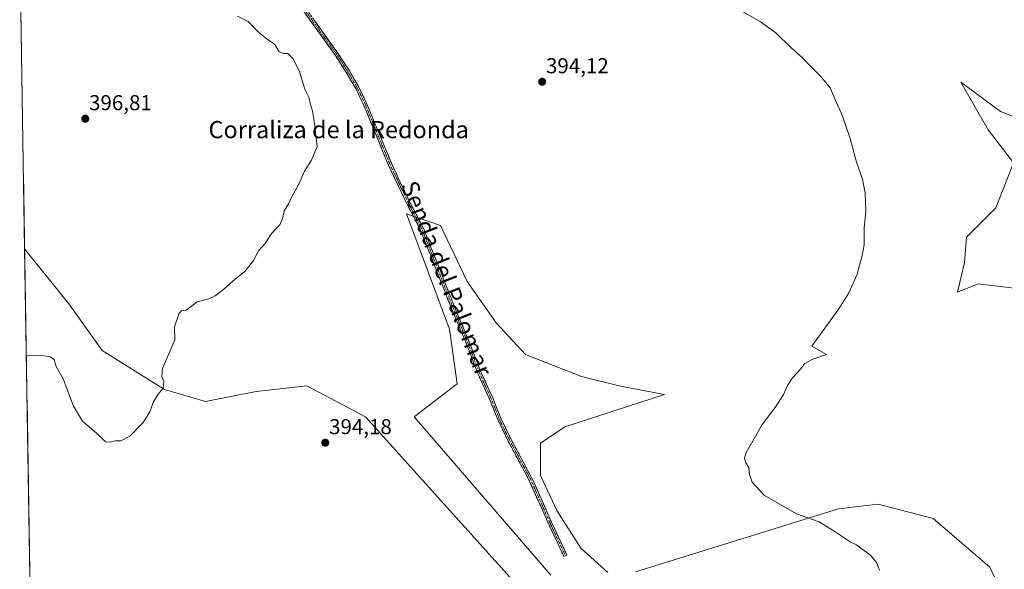
# Model space of a CAD drawing. Units: metres. Extents: x 615675 to 619167, y 4643789 to 4646159.
# Drawn here: x 615694 to 616151, y 4644647 to 4644902 of the extents above; entities that cross this region are included whole.
import ezdxf
from ezdxf.enums import TextEntityAlignment as Align

# ---------------------------------------------------------------- set-up
doc = ezdxf.new("R2010")
doc.units = ezdxf.units.M
doc.header["$MEASUREMENT"] = 0
doc.linetypes.add('TRAZO_Y_PUNTO', pattern=[1, 0.5, -0.25, 0, -0.25])
doc.linetypes.add('TRAZOSX2', pattern=[1.5, 1, -0.5])
for name, color, linetype, lineweight in [('Camino', 19, 'TRAZOSX2', 0), ('Camino Cxs', 19, 'Continuous', 0), ('Camino eje', 19, 'TRAZO_Y_PUNTO', 0), ('Carátula', 7, 'Continuous', 5), ('Cultivos herbáceos CxS', 92, 'Continuous', 0), ('Curva de nivel normal', 36, 'Continuous', 0), ('Matorral CxS', 135, 'Continuous', 0), ('Municipio CxS', 142, 'Continuous', 0), ('Punto de cota en terreno', 7, 'Continuous', 0), ('Rótulo de punto de cota en terreno', 19, 'Continuous', 0), ('Texto cartográfico', 19, 'Continuous', 0)]:
    doc.layers.add(name, color=color, linetype=linetype, lineweight=lineweight)
doc.styles.add('Arial', font='txt', dxfattribs={"height": 0.2})

# ---------------------------------------------------------------- blocks, each defined once
blk = doc.blocks.new('*U152')
at = {"layer": 'Cultivos herbáceos CxS', "color": 92, "linetype": 'Continuous', "lineweight": 0}
for points in [[(616147.66, 4644640.68, 385.93), (616144.43, 4644647.73, 386.14), (616118.2, 4644670.22, 387.61), (616092.57, 4644676.81, 388.82), (616074.18, 4644674.67, 389.47), (615979.89, 4644645.55, 390.66)], [(615967.05, 4644645.23, 390.49), (615954.56, 4644656.48, 390.7), (615943.32, 4644673.97, 391.29), (615935.83, 4644690.21, 391.64), (615935.83, 4644705.21, 391.9), (615947.07, 4644712.71, 391.78), (615993.29, 4644727.7, 391.77), (615972.87, 4644731.61, 392.17), (615954.79, 4644736.13, 392.59), (615928.8, 4644746.31, 393.23), (615915.24, 4644761, 393.58), (615901.68, 4644780.21, 394.06), (615889.25, 4644806.2, 394.36), (615873.53, 4644811.61, 394.07), (615893.47, 4644758.13, 393.42), (615897.09, 4644732.75, 393.29), (615877.15, 4644717.34, 393.25), (615940.6, 4644643.92, 390.72)], [(615936.97, 4644625.79, 390.85), (615854.49, 4644717.34, 393.9), (615827.29, 4644731.85, 394.23), (615803.73, 4644729.13, 394.11), (615780.16, 4644724.59, 394.25), (615761.12, 4644730.03, 394.88), (615732.12, 4644748.16, 395.56), (615716.71, 4644769.91, 395.85), (615696.13, 4644795.42, 396.4), (615693.84, 4644936.39, 397.46)], [(616190.86, 4644842.48, 385.79), (616149.37, 4644859.1, 386.73), (616131.08, 4644872.71, 387.06), (616143.65, 4644850.59, 386.35), (616155.44, 4644835.18, 386.05), (616147.28, 4644814.33, 386.23), (616133.68, 4644800.74, 387.23), (616132.77, 4644788.95, 387.43), (616129.44, 4644775.19, 387.69), (616139.05, 4644779.06, 387.04), (616150.7, 4644777.69, 386.26), (616159.29, 4644776.69, 385.73)]]:
    blk.add_polyline3d(points, dxfattribs=at)
blk = doc.blocks.new('*U153')
at = {"layer": 'Matorral CxS', "color": 135, "linetype": 'Continuous', "lineweight": 0}
for points in [[(615698.92, 4644624.18, 390.34), (615696.13, 4644795.42, 396.4), (615716.71, 4644769.91, 395.85), (615732.12, 4644748.16, 395.56), (615761.12, 4644730.03, 394.88), (615780.16, 4644724.59, 394.25), (615803.73, 4644729.13, 394.11), (615827.29, 4644731.85, 394.23), (615854.49, 4644717.34, 393.9), (615936.97, 4644625.79, 390.85)], [(615940.6, 4644643.92, 390.72), (615877.15, 4644717.34, 393.25), (615897.09, 4644732.75, 393.29), (615893.47, 4644758.13, 393.42), (615873.53, 4644811.61, 394.07), (615889.25, 4644806.2, 394.36), (615901.68, 4644780.21, 394.06), (615915.24, 4644761, 393.58), (615928.8, 4644746.31, 393.23), (615954.79, 4644736.13, 392.59), (615972.87, 4644731.61, 392.17), (615993.29, 4644727.7, 391.77), (615947.07, 4644712.71, 391.78), (615935.83, 4644705.21, 391.9), (615935.83, 4644690.21, 391.64), (615943.32, 4644673.97, 391.29), (615954.56, 4644656.48, 390.7), (615967.05, 4644645.23, 390.49)], [(615979.89, 4644645.55, 390.66), (616074.18, 4644674.67, 389.47), (616092.57, 4644676.81, 388.82), (616118.2, 4644670.22, 387.61), (616144.43, 4644647.73, 386.14), (616147.66, 4644640.68, 385.93)], [(616159.29, 4644776.69, 385.73), (616150.7, 4644777.69, 386.26), (616139.05, 4644779.06, 387.04), (616129.44, 4644775.19, 387.69), (616132.77, 4644788.95, 387.43), (616133.68, 4644800.74, 387.23), (616147.28, 4644814.33, 386.23), (616155.44, 4644835.18, 386.05), (616143.65, 4644850.59, 386.35), (616131.08, 4644872.71, 387.06), (616149.37, 4644859.1, 386.73), (616190.86, 4644842.48, 385.79)]]:
    blk.add_polyline3d(points, dxfattribs=at)
blk = doc.blocks.new('*U158')
at = {"layer": 'Cultivos herbáceos CxS', "color": 92, "linetype": 'Continuous', "lineweight": 0}
for points in [[(615696.13, 4644795.42, 396.4), (615716.71, 4644769.91, 395.85), (615732.12, 4644748.16, 395.56), (615761.12, 4644730.03, 394.88), (615780.16, 4644724.59, 394.25), (615803.73, 4644729.13, 394.11), (615827.29, 4644731.85, 394.23), (615854.49, 4644717.34, 393.9), (615936.97, 4644625.79, 390.85)], [(615940.6, 4644643.92, 390.72), (615877.15, 4644717.34, 393.25), (615897.09, 4644732.75, 393.29), (615893.47, 4644758.13, 393.42), (615873.53, 4644811.61, 394.07), (615889.25, 4644806.2, 394.36), (615901.68, 4644780.21, 394.06), (615915.24, 4644761, 393.58), (615928.8, 4644746.31, 393.23), (615954.79, 4644736.13, 392.59), (615972.87, 4644731.61, 392.17), (615993.29, 4644727.7, 391.77), (615947.07, 4644712.71, 391.78), (615935.83, 4644705.21, 391.9), (615935.83, 4644690.21, 391.64), (615943.32, 4644673.97, 391.29), (615954.56, 4644656.48, 390.7), (615967.05, 4644645.23, 390.49)], [(615979.89, 4644645.55, 390.66), (616074.18, 4644674.67, 389.47), (616092.57, 4644676.81, 388.82), (616118.2, 4644670.22, 387.61), (616144.43, 4644647.73, 386.14), (616147.66, 4644640.68, 385.93)], [(616159.29, 4644776.69, 385.73), (616150.7, 4644777.69, 386.26), (616139.05, 4644779.06, 387.04), (616129.44, 4644775.19, 387.69), (616132.77, 4644788.95, 387.43), (616133.68, 4644800.74, 387.23), (616147.28, 4644814.33, 386.23), (616155.44, 4644835.18, 386.05), (616143.65, 4644850.59, 386.35), (616131.08, 4644872.71, 387.06), (616149.37, 4644859.1, 386.73), (616190.86, 4644842.48, 385.79)]]:
    blk.add_polyline3d(points, dxfattribs=at)
blk = doc.blocks.new('*U169')
at = {"layer": 'Matorral CxS', "color": 135, "linetype": 'Continuous', "lineweight": 0}
for points in [[(615696.13, 4644795.42, 396.4), (615716.71, 4644769.91, 395.85), (615732.12, 4644748.16, 395.56), (615761.12, 4644730.03, 394.88), (615780.16, 4644724.59, 394.25), (615803.73, 4644729.13, 394.11), (615827.29, 4644731.85, 394.23), (615854.49, 4644717.34, 393.9), (615936.97, 4644625.79, 390.85)], [(615940.6, 4644643.92, 390.72), (615877.15, 4644717.34, 393.25), (615897.09, 4644732.75, 393.29), (615893.47, 4644758.13, 393.42), (615873.53, 4644811.61, 394.07), (615889.25, 4644806.2, 394.36), (615901.68, 4644780.21, 394.06), (615915.24, 4644761, 393.58), (615928.8, 4644746.31, 393.23), (615954.79, 4644736.13, 392.59), (615972.87, 4644731.61, 392.17), (615993.29, 4644727.7, 391.77), (615947.07, 4644712.71, 391.78), (615935.83, 4644705.21, 391.9), (615935.83, 4644690.21, 391.64), (615943.32, 4644673.97, 391.29), (615954.56, 4644656.48, 390.7), (615967.05, 4644645.23, 390.49)], [(615979.89, 4644645.55, 390.66), (616074.18, 4644674.67, 389.47), (616092.57, 4644676.81, 388.82), (616118.2, 4644670.22, 387.61), (616144.43, 4644647.73, 386.14), (616147.66, 4644640.68, 385.93)], [(616159.29, 4644776.69, 385.73), (616150.7, 4644777.69, 386.26), (616139.05, 4644779.06, 387.04), (616129.44, 4644775.19, 387.69), (616132.77, 4644788.95, 387.43), (616133.68, 4644800.74, 387.23), (616147.28, 4644814.33, 386.23), (616155.44, 4644835.18, 386.05), (616143.65, 4644850.59, 386.35), (616131.08, 4644872.71, 387.06), (616149.37, 4644859.1, 386.73), (616190.86, 4644842.48, 385.79)]]:
    blk.add_polyline3d(points, dxfattribs=at)
blk = doc.blocks.new('*U182')
at = {"layer": 'Curva de nivel normal', "color": 36, "linetype": 'Continuous', "lineweight": 0}
blk.add_polyline3d([(615794.95, 4644903.35, 395), (615799.91, 4644900.88, 395), (615804.91, 4644895.77, 395), (615808.57, 4644892.72, 395), (615812.28, 4644890.15, 395), (615814.42, 4644886.8, 395), (615816.35, 4644885.97, 395), (615818.42, 4644885.96, 395), (615820.87, 4644883.51, 395), (615823.76, 4644877.45, 395), (615826.26, 4644869.45, 395), (615828.08, 4644865.79, 395), (615828.88, 4644862.38, 395), (615829.85, 4644859.22, 395), (615830.64, 4644854.66, 395), (615831.96, 4644842.83, 395), (615829.33, 4644836.55, 395), (615826.07, 4644831.45, 395), (615823.12, 4644824.79, 395), (615820.55, 4644820.12, 395), (615818.65, 4644816.26, 395), (615816.76, 4644813.01, 395), (615816.11, 4644809.92, 395), (615814.72, 4644806.51, 395), (615812.44, 4644804.34, 395), (615810.35, 4644801.8, 395), (615808.02, 4644798.05, 395), (615804.78, 4644794.48, 395), (615802.4, 4644789.89, 395), (615798.45, 4644784.79, 395), (615794.02, 4644781.45, 395), (615788.68, 4644776.65, 395), (615784.68, 4644773.57, 395), (615781.68, 4644772.23, 395), (615776.35, 4644770.74, 395), (615771.13, 4644766.95, 395), (615769.06, 4644766.54, 395), (615767.87, 4644765.57, 395), (615765.73, 4644759.12, 395), (615765.84, 4644753.12, 395), (615760.16, 4644739.8, 395), (615759.8, 4644736.13, 395), (615760.85, 4644733.87, 395), (615760.41, 4644730.76, 395), (615758.12, 4644727.87, 395), (615755.91, 4644724.13, 395), (615754.27, 4644719.8, 395), (615751.18, 4644714.8, 395), (615744.98, 4644708.41, 395), (615740.84, 4644706.32, 395), (615738.24, 4644706.22, 395), (615735.79, 4644705.63, 395), (615733.7, 4644705.88, 395), (615730.49, 4644709.01, 395), (615723.01, 4644715.46, 395), (615718.91, 4644722.32, 395), (615713.96, 4644734.98, 395), (615710.82, 4644740.77, 395), (615709.83, 4644743.78, 395), (615708.2, 4644745.18, 395), (615705.97, 4644745.62, 395), (615703.94, 4644745.87, 395), (615698.14, 4644745.78, 395), (615696.94, 4644746.01, 395)], dxfattribs=at)
blk = doc.blocks.new('*U189')
at = {"layer": 'Curva de nivel normal', "color": 36, "linetype": 'Continuous', "lineweight": 0}
blk.add_polyline3d([(616029.63, 4644905.49, 390), (616037.92, 4644900.69, 390), (616045.01, 4644895.51, 390), (616052.03, 4644888.73, 390), (616057.48, 4644883.92, 390), (616061.1, 4644880.06, 390), (616066.12, 4644875.2, 390), (616070.34, 4644869.99, 390), (616072.78, 4644864.23, 390), (616075.54, 4644858.15, 390), (616077.55, 4644852.45, 390), (616079.65, 4644846.51, 390), (616082.6, 4644835.54, 390), (616085.26, 4644827.65, 390), (616086.58, 4644821.32, 390), (616086.9, 4644812.68, 390), (616086.08, 4644805.04, 390), (616086.04, 4644797.16, 390), (616085.18, 4644792.29, 390), (616082.87, 4644783.58, 390), (616078.98, 4644774.97, 390), (616074.38, 4644767.55, 390), (616061.78, 4644750.12, 390), (616068.58, 4644746.35, 390), (616062.21, 4644744.12, 390), (616058.5, 4644742.12, 390), (616056.61, 4644739.64, 390), (616052.83, 4644735.56, 390), (616050.45, 4644731.99, 390), (616048.6, 4644727.8, 390), (616044.69, 4644721.8, 390), (616038.65, 4644713.8, 390), (616031.31, 4644700.93, 390), (616030.56, 4644698.25, 390), (616031.17, 4644696.13, 390), (616032.52, 4644693.85, 390), (616032.88, 4644690.58, 390), (616034.09, 4644687.1, 390), (616039.68, 4644681.12, 390), (616054.66, 4644672.37, 390), (616065.17, 4644668.72, 390), (616072.61, 4644664.07, 390), (616079.62, 4644659.41, 390), (616082.55, 4644657.95, 390), (616085.1, 4644656.01, 390), (616089.11, 4644653.18, 390), (616091.9, 4644649.84, 390), (616093.19, 4644646.24, 390)], dxfattribs=at)
blk = doc.blocks.new('5PATER')
at = {"layer": 'Carátula', "linetype": 'Continuous', "lineweight": 5}
h = blk.add_hatch(color=250, dxfattribs=at)
edge = h.paths.add_edge_path()
edge.add_ellipse((0, 0.01), major_axis=(-1.33, -1.34), ratio=0.999422, start_angle=0, end_angle=360)

msp = doc.modelspace()

# ---------------------------------------------------------------- linework, layer by layer
at = {"layer": 'Camino', "color": 19, "linetype": 'TRAZOSX2', "lineweight": 0}
for points in [[(615947.34, 4644652.9), (615946.62, 4644652.57), (615939.13, 4644668.58), (615930.53, 4644687.91), (615920.36, 4644706.79), (615916.04, 4644715.8), (615912.1, 4644725.59), (615906.78, 4644737.14), (615901.39, 4644751.13), (615894.58, 4644767.33), (615880.09, 4644803.91), (615873.24, 4644817.17), (615869.2, 4644825.67), (615865.19, 4644834.1), (615853.39, 4644862.63), (615850.06, 4644869.57), (615845.67, 4644877.07), (615840.22, 4644885.46), (615820.72, 4644912.54)], [(615821.98, 4644913.48), (615841.52, 4644886.35), (615847.01, 4644877.9), (615851.45, 4644870.31), (615854.82, 4644863.27), (615866.63, 4644834.74), (615874.65, 4644817.87), (615881.53, 4644804.57), (615896.04, 4644767.93), (615902.85, 4644751.72), (615908.23, 4644737.75), (615913.55, 4644726.21), (615917.48, 4644716.43), (615921.77, 4644707.5), (615931.95, 4644688.61), (615940.56, 4644669.23), (615948.05, 4644653.23), (615947.34, 4644652.9)]]:
    msp.add_lwpolyline(points, dxfattribs=at)
at = {"layer": 'Camino Cxs', "color": 19, "linetype": 'Continuous', "lineweight": 0}
msp.add_polyline3d([(615830.35, 4644901.85, 394.38), (615833.15, 4644897.98, 394.4), (615835.94, 4644894.1, 394.41), (615838.73, 4644890.23, 394.41), (615841.52, 4644886.35, 394.4), (615843.35, 4644883.53, 394.41), (615845.18, 4644880.72, 394.41), (615847.01, 4644877.9, 394.38), (615849.23, 4644874.11, 394.43), (615851.45, 4644870.31, 394.4), (615853.14, 4644866.79, 394.39), (615854.82, 4644863.27, 394.38), (615856.51, 4644859.19, 394.39), (615858.19, 4644855.12, 394.4), (615859.88, 4644851.04, 394.39), (615861.57, 4644846.97, 394.35), (615863.26, 4644842.89, 394.31), (615864.94, 4644838.82, 394.32), (615866.63, 4644834.74, 394.25), (615868.64, 4644830.52, 394.21), (615870.64, 4644826.31, 394.17), (615872.65, 4644822.09, 394.15), (615874.65, 4644817.87, 394.17), (615876.94, 4644813.44, 394.12), (615879.24, 4644809, 394.14), (615881.53, 4644804.57, 393.99), (615883.34, 4644799.99, 394), (615885.16, 4644795.41, 393.92), (615886.97, 4644790.83, 393.81), (615888.79, 4644786.25, 393.82), (615890.6, 4644781.67, 393.71), (615892.41, 4644777.09, 393.65), (615894.23, 4644772.51, 393.63), (615896.04, 4644767.93, 393.5), (615897.74, 4644763.88, 393.42), (615899.45, 4644759.83, 393.39), (615901.15, 4644755.77, 393.25), (615902.85, 4644751.72, 393.18), (615904.64, 4644747.06, 393.11), (615906.44, 4644742.41, 392.94), (615908.23, 4644737.75, 392.9), (615910, 4644733.9, 392.84), (615911.78, 4644730.06, 392.73), (615913.55, 4644726.21, 392.7), (615914.86, 4644722.95, 392.58), (615916.17, 4644719.69, 392.42), (615917.48, 4644716.43, 392.39), (615919.63, 4644711.97, 392.31), (615921.77, 4644707.5, 392.14), (615923.81, 4644703.72, 392.03), (615925.84, 4644699.94, 391.91), (615927.88, 4644696.17, 391.83), (615929.91, 4644692.39, 391.78), (615931.95, 4644688.61, 391.68), (615933.67, 4644684.73, 391.63), (615935.39, 4644680.86, 391.52), (615937.12, 4644676.98, 391.41), (615938.84, 4644673.11, 391.32), (615940.56, 4644669.23, 391.21), (615942.43, 4644665.23, 391.09), (615944.31, 4644661.23, 390.94), (615946.18, 4644657.23, 390.79), (615948.05, 4644653.23, 390.68), (615946.62, 4644652.57, 390.74), (615944.75, 4644656.57, 390.85), (615942.88, 4644660.58, 390.98), (615941, 4644664.58, 391.11), (615939.13, 4644668.58, 391.24), (615937.41, 4644672.45, 391.34), (615935.69, 4644676.31, 391.43), (615933.97, 4644680.18, 391.55), (615932.25, 4644684.04, 391.63), (615930.53, 4644687.91, 391.7), (615928.5, 4644691.69, 391.81), (615926.46, 4644695.46, 391.86), (615924.43, 4644699.24, 391.99), (615922.39, 4644703.01, 392.08), (615920.36, 4644706.79, 392.22), (615918.2, 4644711.3, 392.38), (615916.04, 4644715.8, 392.47), (615914.73, 4644719.06, 392.55), (615913.41, 4644722.33, 392.7), (615912.1, 4644725.59, 392.77), (615910.33, 4644729.44, 392.8), (615908.55, 4644733.29, 392.9), (615906.78, 4644737.14, 392.9), (615904.98, 4644741.8, 393), (615903.19, 4644746.47, 393.12), (615901.39, 4644751.13, 393.15), (615899.69, 4644755.18, 393.28), (615897.99, 4644759.23, 393.4), (615896.28, 4644763.28, 393.38), (615894.58, 4644767.33, 393.54), (615892.77, 4644771.9, 393.63), (615890.96, 4644776.48, 393.63), (615889.15, 4644781.05, 393.72), (615887.34, 4644785.62, 393.8), (615885.52, 4644790.19, 393.8), (615883.71, 4644794.77, 393.93), (615881.9, 4644799.34, 393.98), (615880.09, 4644803.91, 393.96), (615877.81, 4644808.33, 394.13), (615875.52, 4644812.75, 394.09), (615873.24, 4644817.17, 394.13), (615871.22, 4644821.42, 394.11), (615869.2, 4644825.67, 394.15), (615867.2, 4644829.89, 394.16), (615865.19, 4644834.1, 394.21), (615863.5, 4644838.18, 394.25), (615861.82, 4644842.25, 394.26), (615860.13, 4644846.33, 394.35), (615858.45, 4644850.4, 394.39), (615856.76, 4644854.48, 394.39), (615855.08, 4644858.55, 394.41), (615853.39, 4644862.63, 394.38), (615851.73, 4644866.1, 394.37), (615850.06, 4644869.57, 394.39), (615847.87, 4644873.32, 394.42), (615845.67, 4644877.07, 394.4), (615843.85, 4644879.87, 394.42), (615842.04, 4644882.66, 394.4), (615840.22, 4644885.46, 394.42), (615837.43, 4644889.33, 394.41), (615834.65, 4644893.2, 394.43), (615831.86, 4644897.07, 394.41), (615829.08, 4644900.93, 394.41), (615826.29, 4644904.8, 394.38)], dxfattribs=at)
at = {"layer": 'Camino eje', "color": 19, "linetype": 'TRAZO_Y_PUNTO', "lineweight": 0}
msp.add_lwpolyline([(615821.35, 4644913.01), (615840.87, 4644885.91), (615846.34, 4644877.49), (615850.76, 4644869.94), (615852.44, 4644866.42), (615854.11, 4644862.95), (615862.28, 4644843.2), (615865.91, 4644834.42), (615873.95, 4644817.52), (615877.37, 4644810.89), (615880.81, 4644804.24), (615895.31, 4644767.63), (615902.12, 4644751.43), (615907.51, 4644737.45), (615910.17, 4644731.67), (615912.83, 4644725.9), (615914.79, 4644721.01), (615916.76, 4644716.12), (615918.92, 4644711.61), (615921.07, 4644707.15), (615926.15, 4644697.71), (615931.24, 4644688.26), (615935.55, 4644678.57), (615939.85, 4644668.91), (615943.59, 4644660.9), (615947.34, 4644652.9)], dxfattribs=at)
at = {"layer": 'Cultivos herbáceos CxS', "color": 92, "linetype": 'Continuous', "lineweight": 0}
msp.add_polyline3d([(615693.84, 4644936.39, 397.46), (615696.13, 4644795.42, 396.4)], dxfattribs=at)
at = {"layer": 'Matorral CxS', "color": 135, "linetype": 'Continuous', "lineweight": 0}
msp.add_polyline3d([(615696.13, 4644795.42, 396.4), (615698.92, 4644624.18, 390.34)], dxfattribs=at)
at = {"layer": 'Municipio CxS', "color": 142, "linetype": 'Continuous', "lineweight": 0}
msp.add_polyline3d([(615698.61, 4644643.07, 390.86), (615698.53, 4644648.07, 391.03), (615698.45, 4644653.06, 391.24), (615698.37, 4644658.06, 391.44), (615698.29, 4644663.06, 391.58), (615698.21, 4644668.05, 391.8), (615698.13, 4644673.05, 391.94), (615698.05, 4644678.04, 392.27), (615697.96, 4644683.04, 392.44), (615697.88, 4644688.04, 392.58), (615697.8, 4644693.03, 392.67), (615697.72, 4644698.03, 392.79), (615697.64, 4644703.02, 392.94), (615697.56, 4644708.02, 393.08), (615697.48, 4644713.01, 393.24), (615697.39, 4644718.01, 393.39), (615697.31, 4644723.01, 393.6), (615697.23, 4644728, 393.75), (615697.15, 4644733, 394.09), (615697.07, 4644737.99, 394.5), (615696.99, 4644742.99, 394.8), (615696.91, 4644747.99, 395.06), (615696.83, 4644752.98, 395.3), (615696.74, 4644757.98, 395.5), (615696.66, 4644762.97, 395.7), (615696.58, 4644767.97, 395.92), (615696.5, 4644772.97, 396.09), (615696.42, 4644777.96, 396.21), (615696.34, 4644782.96, 396.27), (615696.26, 4644787.95, 396.32), (615696.18, 4644792.95, 396.37), (615696.09, 4644797.95, 396.41), (615696.01, 4644802.94, 396.49), (615695.93, 4644807.94, 396.51), (615695.85, 4644812.93, 396.59), (615695.77, 4644817.93, 396.67), (615695.69, 4644822.93, 396.77), (615695.61, 4644827.92, 396.85), (615695.52, 4644832.92, 396.93), (615695.44, 4644837.91, 397.01), (615695.36, 4644842.91, 397.11), (615695.28, 4644847.9, 397.22), (615695.2, 4644852.9, 397.36), (615695.12, 4644857.9, 397.44), (615695.04, 4644862.89, 397.51), (615694.96, 4644867.89, 397.56), (615694.87, 4644872.88, 397.6), (615694.79, 4644877.88, 397.6), (615694.71, 4644882.88, 397.59), (615694.63, 4644887.87, 397.62), (615694.55, 4644892.87, 397.65), (615694.47, 4644897.86, 397.66), (615694.39, 4644902.86, 397.66)], dxfattribs=at)

# ---------------------------------------------------------------- block references
at = {"layer": 'Cultivos herbáceos CxS', "color": 92, "linetype": 'Continuous', "lineweight": 0}
for name in ['*U152', '*U158']:
    msp.add_blockref(name, (0, 0), dxfattribs=at)
at = {"layer": 'Curva de nivel normal', "color": 36, "linetype": 'Continuous', "lineweight": 0}
for name in ['*U189', '*U182']:
    msp.add_blockref(name, (0, 0), dxfattribs=at)
at = {"layer": 'Matorral CxS', "color": 135, "linetype": 'Continuous', "lineweight": 0}
for name in ['*U153', '*U169']:
    msp.add_blockref(name, (0, 0), dxfattribs=at)
at = {"layer": 'Punto de cota en terreno', "linetype": 'Continuous', "lineweight": 0}
for p in [(615936.54, 4644872.86, 394.12), (615724.3, 4644855.71, 396.81), (615835.8, 4644705.39, 394.18)]:
    msp.add_blockref('5PATER', p, dxfattribs=at)

# ---------------------------------------------------------------- texts
at = {"layer": 'Rótulo de punto de cota en terreno', "color": 19, "linetype": 'Continuous', "lineweight": 0, "style": 'Arial'}
for s, p in [('394,12', (615938.3, 4644874.62)), ('396,81', (615726.06, 4644857.47)), ('394,18', (615837.56, 4644707.15))]:
    msp.add_text(s, height=7, dxfattribs=at).set_placement(p, align=Align.BOTTOM_LEFT)
at = {"layer": 'Texto cartográfico', "color": 19, "linetype": 'Continuous', "lineweight": 0, "style": 'Arial'}
msp.add_text('Corraliza de la Redonda', height=8, dxfattribs=at).set_placement((615842.03, 4644850.67), align=Align.MIDDLE_CENTER)
msp.add_text('Senda del Palomar', height=8, rotation=-68.3944, dxfattribs=at).set_placement((615892.18, 4644781.64), align=Align.MIDDLE_CENTER)

doc.saveas('drawing.dxf')
